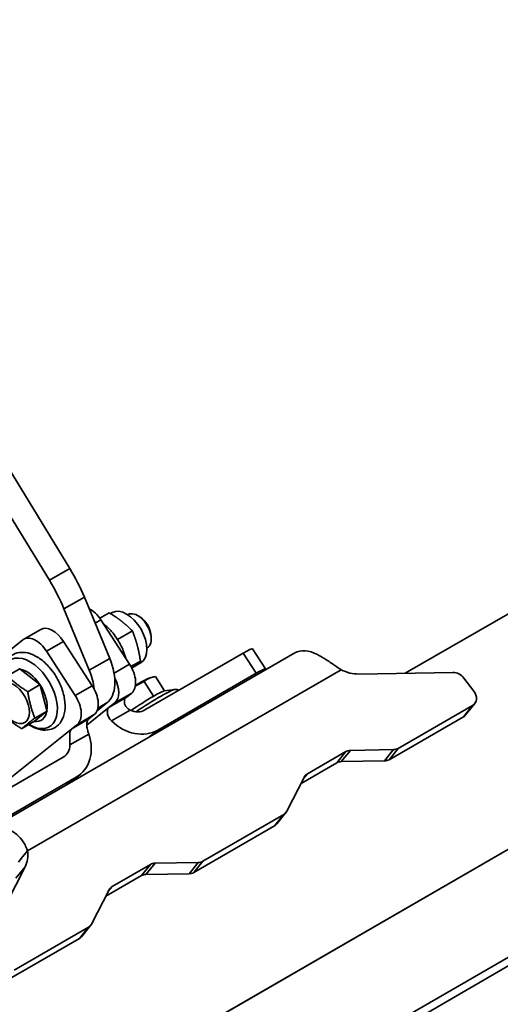
# Model space of a CAD drawing. Units: millimetres. Extents: x 31 to 2940, y 10 to 2075.
# Drawn here: x 1552 to 1652, y 687 to 892 of the extents above; entities that cross this region are included whole.
import ezdxf

# ---------------------------------------------------------------- set-up
doc = ezdxf.new("R2010")
doc.units = ezdxf.units.MM
doc.header["$LTSCALE"] = 5
doc.layers.add('Visible Edges(ISO)', color=7, linetype='Continuous', lineweight=35)
doc.layers.add('Visible Tangent Edges(ISO)', color=7, linetype='Continuous', lineweight=35)

msp = doc.modelspace()

# ---------------------------------------------------------------- linework, layer by layer
at = {"layer": 'Visible Edges(ISO)'}
for p, q in [((1562.1402, 777.971), (1492.2761, 892.2025)), ((1489.3024, 887.6781), (1557.8976, 775.5215)), ((1631.9757, 756.1836), (1814.7916, 861.7324)), ((1360.7996, 550.6264), (1852.2491, 834.3649)), ((1360.8406, 550.6129), (1852.2843, 834.3481)), ((1853.8497, 812.7842), (1362.4429, 529.0704)), ((1015.6911, 327.048), (1846.5416, 806.7398)), ((1570.4487, 759.257), (1565.1767, 772.0095)), ((1560.9341, 769.56), (1566.2061, 756.8076)), ((1568.3949, 767.6374), (1570.3572, 768.7704)), ((1570.6255, 768.603), (1570.9764, 768.8056)), ((1574.5945, 758.0708), (1568.6361, 767.2841)), ((1574.2125, 768.3645), (1574.265, 768.3949)), ((1576.6988, 767.9463), (1576.265, 768.1967)), ((1552.5498, 763.267), (1556.0853, 765.3082)), ((1572.0864, 763.2155), (1575.1818, 765.0026)), ((1544.9555, 757.2251), (1552.3414, 763.1247)), ((1560.8579, 762.7934), (1566.8163, 753.5801)), ((1579.0934, 763.7986), (1579.0934, 763.2978)), ((1545.3594, 723.6585), (1608.999, 760.4009)), ((1557.3224, 760.7521), (1563.2808, 751.5389)), ((1577.7528, 748.5352), (1598.2589, 760.3744)), ((1578.2125, 761.4363), (1578.265, 761.4666)), ((1602.8932, 757.0865), (1600.1848, 761.2743)), ((1574.888, 757.5825), (1576.8573, 758.7195)), ((1575.3385, 757.4677), (1576.9764, 758.4133)), ((1551.7441, 757.1178), (1549.1816, 755.6383)), ((1551.7954, 757.0564), (1555.8829, 753.8642)), ((1600.9673, 756.1865), (1580.4612, 744.3473)), ((1641.9067, 756.349), (1622.3316, 756.023)), ((1579.5998, 751.3971), (1577.6368, 754.4324)), ((1578.4631, 755.08), (1579.0233, 755.2669)), ((1581.8878, 752.512), (1579.9714, 755.4752)), ((1646.2778, 752.457), (1644.2174, 755.1623)), ((1555.9656, 753.821), (1553.4031, 752.3415)), ((1555.9732, 753.7247), (1557.3927, 748.4015)), ((1573.894, 751.1601), (1575.0303, 752.0677)), ((1581.7879, 752.4976), (1583.9866, 752.8146)), ((1570.3585, 749.1188), (1571.4948, 750.0265)), ((1557.3723, 748.2793), (1554.7044, 746.1482)), ((1557.4317, 748.3233), (1554.8692, 746.8438)), ((1567.835, 748.3734), (1569.8747, 750.0026)), ((1630.5084, 740.5342), (1646.001, 749.4789)), ((1646.4531, 749.8633), (1644.5535, 747.5169)), ((1554.6763, 746.1224), (1552.1139, 744.6429)), ((1567.2521, 747.577), (1566.1158, 746.6693)), ((1628.6088, 738.1878), (1644.1014, 747.1325)), ((1563.7166, 745.5357), (1562.5803, 744.6281)), ((1611.6167, 735.2637), (1619.6209, 739.8849)), ((1620.5688, 740.1347), (1629.5604, 740.2844)), ((1540.2762, 726.898), (1560.7823, 738.7372)), ((1627.6608, 737.9381), (1618.6692, 737.7883)), ((1617.7212, 737.5386), (1610.2928, 733.2497)), ((1542.9845, 722.7101), (1563.4906, 734.5493)), ((1564.2325, 735.0554), (1561.9721, 733.2499)), ((1607.326, 727.4474), (1610.9835, 734.6006)), ((1589.8498, 717.0599), (1606.6928, 726.7843)), ((1605.2453, 724.8223), (1607.1449, 727.1687)), ((1587.9501, 714.7136), (1604.7932, 724.4379)), ((1552.0372, 717.6149), (1551.4318, 716.867)), ((1553.3314, 719.2134), (1552.0372, 717.6149)), ((1552.8288, 715.8955), (1544.8662, 700.3226)), ((1570.958, 711.7894), (1578.9622, 716.4107)), ((1579.9102, 716.6604), (1588.9018, 716.8102)), ((1577.0626, 714.0643), (1569.6342, 709.7755)), ((1587.0022, 714.4638), (1578.0106, 714.3141)), ((1566.6673, 703.9731), (1570.3249, 711.1263)), ((1550.5416, 694.3653), (1566.0342, 703.31)), ((1564.5866, 701.3481), (1566.4863, 703.6944)), ((1548.6419, 692.019), (1564.1345, 700.9636))]:
    msp.add_line(p, q, dxfattribs=at)
for centre, major_axis, ratio, start_param, end_param in [((1550.1997, 769.8127), (-12.5, 21.6506), 0.57735027, 4.48704467, 4.75620455), ((1545.9571, 767.3632), (12.5, -21.6506), 0.57735027, 1.34545201, 1.61461189), ((1566.3635, 765.4688), (-2.5, 4.3301), 0.57735027, 4.79965544, 5.55997496), ((1573.9764, 763.6094), (3, -5.1962), 0.57735027, 0, 3.14159265), ((1576.265, 764.9307), (-2, 3.4641), 0.57735027, 3.14159265, 6.28318531), ((1576.6988, 765.1812), (-1.6933, 2.9328), 0.57735027, 3.92699082, 5.49778714), ((1558.5853, 760.9781), (-2.5, 4.3301), 0.57735027, 4.79965544, 6.28318531), ((1555.0498, 758.9369), (-2.5, 4.3301), 0.57735027, 4.79965544, 6.37045177), ((1595.9863, 758.5591), (4.1985, 2.7153), 0.07116237, 0, 0.95351822), ((1613.999, 751.7406), (-5, 8.6603), 0.57735027, 5.53867048, 6.28318531), ((1564.4579, 758.3783), (5, -8.6603), 0.57735027, 0.08726646, 1.34545201), ((1553.1945, 751.611), (3.0073, -5.2088), 0.57735027, 1.67191678, 2.69140635), ((1560.2153, 755.9289), (5, -8.6603), 0.57735027, 0.90604153, 1.34545201), ((1572.3219, 756.2556), (2.5, -4.3301), 0.57735027, 0.08726646, 1.65806279), ((1598.6947, 754.3712), (4.1985, 2.7153), 0.07116237, 5.82646511, 7.23670353), ((1620.7027, 762.6449), (-5.8291, 4.7193), 0.79714235, 1.83984991, 2.38090882), ((1642.4497, 754.1416), (1.943, -1.5731), 0.79714235, 1.2737601, 2.38090882), ((1568.7864, 754.2143), (2.5, -4.3301), 0.57735027, 0.08726646, 1.49105491), ((1574.6874, 752.5315), (3.9676, 2.5659), 0.07116237, 0.26950734, 1.23566641), ((1553.1945, 751.611), (3.0073, -5.2088), 0.57735027, 0.62471922, 1.6442088), ((1564.5437, 751.7648), (2.5, -4.3301), 0.57735027, 0.08726646, 1.65806279), ((1576.8324, 749.2148), (5.0505, 3.2663), 0.07116237, 0.15359933, 0.93966423), ((1644.5101, 751.4364), (1.943, -1.5731), 0.79714235, 5.98614908, 7.55694541), ((1561.0082, 749.7236), (2.5, -4.3301), 0.57735027, 0.08726646, 1.65806279), ((1576.8324, 749.2148), (-5.0505, -3.2663), 0.07116237, 4.10896486, 5.0587217), ((1553.1945, 751.611), (3.0073, -5.2088), 0.57735027, 5.86070698, 6.88019656), ((1575.5861, 751.8854), (2.4964, -3.1254), 0.81338956, 5.26488223, 6.16054703), ((1575.5861, 751.8854), (5.617, -7.032), 0.81338956, 4.87123077, 6.16054703), ((1642.6104, 749.09), (1.943, -1.5731), 0.79714235, 5.98614908, 6.28318531), ((1558.6156, 742.0875), (5.617, -7.032), 0.81338956, 6.16054703, 7.44986328), ((1558.6156, 742.0875), (2.4964, -3.1254), 0.81338956, 6.16054703, 7.05621182), ((1621.1118, 737.9274), (-1.943, 1.5731), 0.79714235, 5.52250147, 5.98614908), ((1629.0175, 742.4917), (1.943, -1.5731), 0.79714235, 5.52250147, 5.98614908), ((1619.2122, 735.581), (-1.943, 1.5731), 0.79714235, 5.52250147, 5.98614908), ((1627.1178, 740.1454), (1.943, -1.5731), 0.79714235, 5.52250147, 5.98614908), ((1613.1076, 733.3062), (-1.943, 1.5731), 0.79714235, 5.98614908, 6.44979669), ((1605.2019, 728.7418), (1.943, -1.5731), 0.79714235, 5.98614908, 6.44979669), ((1603.3023, 726.3954), (1.943, -1.5731), 0.79714235, 5.98614908, 6.28318531), ((1546.4565, 719.7789), (5.8291, -4.7193), 0.79714235, 0.16661139, 0.70767029), ((1580.4532, 714.4531), (-1.943, 1.5731), 0.79714235, 5.52250147, 5.98614908), ((1588.3588, 719.0175), (1.943, -1.5731), 0.79714235, 5.52250147, 5.98614908), ((1578.5535, 712.1067), (-1.943, 1.5731), 0.79714235, 5.52250147, 5.98614908), ((1586.4592, 716.6711), (1.943, -1.5731), 0.79714235, 5.52250147, 5.98614908), ((1572.4489, 709.8319), (-1.943, 1.5731), 0.79714235, 5.98614908, 6.44979669), ((1564.5433, 705.2675), (1.943, -1.5731), 0.79714235, 5.98614908, 6.44979669), ((1562.6436, 702.9212), (1.943, -1.5731), 0.79714235, 5.98614908, 6.28318531)]:
    msp.add_ellipse(centre, major_axis=major_axis, ratio=ratio, start_param=start_param, end_param=end_param, dxfattribs=at)
msp.add_ellipse((1550.3944, 749.9944), major_axis=(-2.3625, 4.092), ratio=0.57735027, dxfattribs=at)
for points, weights in [([(1572.9454, 766.988), (1571.8258, 767.8623), (1570.3572, 768.7704)], [1, 1.0379548493, 1]), ([(1575.1818, 765.0026), (1574.0649, 766.1137), (1572.9454, 766.988)], [1, 1.0379548493, 1]), ([(1576.1954, 761.9626), (1575.8066, 763.4206), (1575.1818, 765.0026)], [1, 1.0379548493, 1]), ([(1576.8573, 758.7195), (1576.5842, 760.5046), (1576.1954, 761.9626)], [1, 1.0379548493, 1]), ([(1575.4587, 757.5634), (1576.1894, 758.1471), (1576.8573, 758.7195)], [1, 1.0379548493, 1]), ([(1551.7441, 757.1178), (1551.7698, 757.0869), (1551.7954, 757.0564)], [1.00176111888, 1.00091193703, 1]), ([(1575.0636, 757.2503), (1575.2677, 757.4108), (1575.4587, 757.5634)], [1.01439301658, 1.00965003173, 1]), ([(1549.1816, 755.6383), (1551.0052, 753.8241), (1553.4031, 752.3415)], [1, 1.15470053838, 1]), ([(1577.6368, 754.4324), (1576.6337, 753.9673), (1575.7954, 753.4885)], [1, 1.05108925799, 1.06843445394]), ([(1579.9714, 755.4752), (1578.5842, 755.2939), (1577.6368, 754.4324)], [1, 1.15470053838, 1]), ([(1553.4031, 752.3415), (1553.849, 749.4269), (1554.8692, 746.8438)], [1, 1.15470053838, 1]), ([(1555.8829, 753.8642), (1555.924, 753.8426), (1555.9656, 753.821)], [1, 1.00091193703, 1.00176111888]), ([(1555.9656, 753.821), (1555.9693, 753.7726), (1555.9732, 753.7247)], [1.00176111888, 1.00091193703, 1]), ([(1579.5998, 751.3971), (1579.5531, 751.3807), (1579.507, 751.3642)], [1.00176111888, 1.00091193703, 1]), ([(1579.6248, 751.4322), (1579.6123, 751.4149), (1579.5998, 751.3971)], [1, 1.00091193703, 1.00176111888]), ([(1557.4317, 748.3233), (1557.4018, 748.3011), (1557.3723, 748.2793)], [1.00176111888, 1.00091193703, 1]), ([(1557.3927, 748.4015), (1557.412, 748.3625), (1557.4317, 748.3233)], [1, 1.00091193703, 1.00176111888]), ([(1552.1139, 744.6429), (1549.716, 746.1255), (1547.8924, 747.9397)], [1, 1.15470053838, 1]), ([(1554.8692, 746.8438), (1553.2044, 745.5776), (1552.1139, 744.6429)], [1, 1.15470053838, 1]), ([(1554.7044, 746.1482), (1554.6903, 746.1353), (1554.6763, 746.1224)], [1, 1.00091193703, 1.00176111888])]:
    msp.add_rational_spline(points, weights, degree=2, dxfattribs=at)
for points, knots in [([(1569.1887, 766.4296), (1569.775, 765.9847), (1570.3346, 765.4566), (1571.2762, 764.3826), (1571.6719, 763.857), (1572.0302, 763.303)], [5.741009828, 5.741009828, 5.741009828, 5.741009828, 6.038893282, 6.038893282, 6.283185307, 6.283185307, 6.283185307, 6.283185307]), ([(1572.0302, 763.303), (1572.5276, 762.5339), (1572.9526, 761.71), (1573.4866, 760.3579), (1573.6543, 759.8401), (1573.7837, 759.3246)], [0, 0, 0, 0, 0.33912928, 0.33912928, 0.545668676, 0.545668676, 0.545668676, 0.545668676]), ([(1548.1267, 754.8258), (1548.0691, 755.5496), (1548.0977, 756.2509), (1548.3684, 757.6501), (1548.6394, 758.3399), (1549.4106, 759.4128), (1549.8718, 759.8227), (1550.8931, 760.3538), (1551.4358, 760.4956), (1552.6031, 760.5648), (1553.2296, 760.4703), (1554.5554, 760.0454), (1555.2537, 759.6803), (1556.6168, 758.7176), (1557.2792, 758.1101), (1558.3137, 756.9288), (1558.7138, 756.397), (1559.0763, 755.8366)], [3.91824272, 3.91824272, 3.91824272, 3.91824272, 4.21259763, 4.21259763, 4.54470263, 4.54470263, 4.82508672, 4.82508672, 5.08116096, 5.08116096, 5.36615537, 5.36615537, 5.69621302, 5.69621302, 6.03981035, 6.03981035, 6.28318531, 6.28318531, 6.28318531, 6.28318531]), ([(1618.6256, 756.911), (1618.3654, 757.0894), (1617.9101, 757.4049), (1616.6967, 758.237), (1616.0675, 758.6596), (1615.151, 759.2376), (1614.852, 759.42), (1614.2682, 759.7615), (1613.9843, 759.9202), (1613.71, 760.0656)], [0, 0, 0, 0, 0.189667473, 0.189667473, 0.400230374, 0.400230374, 0.505103296, 0.505103296, 0.609951093, 0.609951093, 0.609951093, 0.609951093]), ([(1559.0763, 755.8366), (1559.5809, 755.0563), (1560.0121, 754.2206), (1560.6866, 752.5134), (1560.9295, 751.6423), (1561.1944, 749.9333), (1561.2149, 749.0956), (1560.9968, 747.5455), (1560.7625, 746.8275), (1560.0499, 745.6788), (1559.6065, 745.2248), (1558.6074, 744.6205), (1558.0749, 744.4446), (1556.9305, 744.3108), (1556.3174, 744.3699), (1555.0105, 744.7186), (1554.3174, 745.0441), (1553.6367, 745.4861), (1553.6221, 745.4957), (1553.6075, 745.5053)], [0, 0, 0, 0, 0.33882735, 0.33882735, 0.6785813, 0.6785813, 1.02181556, 1.02181556, 1.35800192, 1.35800192, 1.64630992, 1.64630992, 1.90216901, 1.90216901, 2.18072935, 2.18072935, 2.50573005, 2.50573005, 2.51286562, 2.51286562, 2.51286562, 2.51286562]), ([(1584.8789, 752.6494), (1584.865, 752.6577), (1584.8513, 752.6655), (1584.7168, 752.7392), (1584.607, 752.7747), (1584.3943, 752.8241), (1584.2999, 752.8301), (1584.1259, 752.8317), (1584.0519, 752.8241), (1583.9866, 752.8146)], [5.364716506, 5.364716506, 5.364716506, 5.364716506, 5.368129955, 5.368129955, 5.398350268, 5.398350268, 5.437054121, 5.437054121, 5.483266416, 5.483266416, 5.483266416, 5.483266416]), ([(1574.7324, 748.5168), (1574.5725, 748.5911), (1574.414, 748.6836), (1574.0798, 748.9385), (1573.9176, 749.1141), (1573.6926, 749.4542), (1573.6069, 749.6427), (1573.5092, 750.019), (1573.4966, 750.2063), (1573.5241, 750.5288), (1573.5664, 750.691), (1573.7013, 750.9666), (1573.7936, 751.0799), (1573.894, 751.1601)], [3.68060174, 3.68060174, 3.68060174, 3.68060174, 3.787611523, 3.787611523, 3.931680745, 3.931680745, 4.064107625, 4.064107625, 4.196534505, 4.196534505, 4.329112369, 4.329112369, 4.461690233, 4.461690233, 4.461690233, 4.461690233]), ([(1570.3585, 749.1188), (1570.2157, 749.0048), (1570.097, 748.8303), (1569.9591, 748.3951), (1569.9406, 748.1347), (1570.0054, 747.6129), (1570.0949, 747.3171), (1570.391, 746.7517), (1570.598, 746.4825), (1570.8268, 746.2619)], [1.550713954, 1.550713954, 1.550713954, 1.550713954, 1.739154876, 1.739154876, 1.927595798, 1.927595798, 2.119110702, 2.119110702, 2.310625605, 2.310625605, 2.310625605, 2.310625605]), ([(1566.0833, 743.5232), (1565.9799, 743.8162), (1565.8812, 744.148), (1565.7381, 744.8017), (1565.6945, 745.124), (1565.6813, 745.6757), (1565.7098, 745.9417), (1565.8553, 746.3814), (1565.9731, 746.5553), (1566.1158, 746.6693)], [0.790802303, 0.790802303, 0.790802303, 0.790802303, 0.982317207, 0.982317207, 1.173832111, 1.173832111, 1.362273033, 1.362273033, 1.550713954, 1.550713954, 1.550713954, 1.550713954]), ([(1562.5803, 744.6281), (1562.4799, 744.5479), (1562.3882, 744.435), (1562.2487, 744.1568), (1562.2005, 743.9912), (1562.1415, 743.6504), (1562.1259, 743.4469), (1562.1197, 743.0106), (1562.1282, 742.7775), (1562.1494, 742.3197), (1562.1643, 742.0591), (1562.1789, 741.6196), (1562.181, 741.4368), (1562.1777, 741.2683)], [4.461690233, 4.461690233, 4.461690233, 4.461690233, 4.594268098, 4.594268098, 4.726845962, 4.726845962, 4.859272842, 4.859272842, 4.991699722, 4.991699722, 5.135768944, 5.135768944, 5.242778727, 5.242778727, 5.242778727, 5.242778727]), ([(1550.0704, 723.3233), (1550.4363, 723.1293), (1550.786, 722.8927), (1551.6096, 722.2009), (1552.0534, 721.6992), (1552.6182, 720.8384), (1552.789, 720.534), (1553.1376, 719.7973), (1553.2601, 719.4402), (1553.3314, 719.2134)], [0, 0, 0, 0, 0.31070358, 0.31070358, 0.77780314, 0.77780314, 1.01207663, 1.01207663, 1.31908458, 1.31908458, 1.31908458, 1.31908458])]:
    msp.add_open_spline(points, degree=3, knots=knots, dxfattribs=at)
at = {"layer": 'Visible Tangent Edges(ISO)'}
for p, q in [((1562.1402, 777.971), (1557.8976, 775.5215)), ((1560.9341, 769.56), (1565.1767, 772.0095)), ((1567.4204, 766.5822), (1568.6361, 767.2841)), ((1557.3224, 760.7521), (1560.8579, 762.7934)), ((1598.2589, 760.3744), (1600.9673, 756.1865)), ((1570.4487, 759.257), (1566.2061, 756.8076)), ((1618.6256, 756.911), (1553.3314, 719.2134)), ((1574.5945, 758.0708), (1571.3543, 756.2001)), ((1566.8163, 753.5801), (1563.2808, 751.5389)), ((1571.4948, 750.0265), (1575.0303, 752.0677)), ((1573.894, 751.1601), (1570.3585, 749.1188)), ((1565.6882, 745.3884), (1570.3585, 749.1188)), ((1568.0025, 748.9217), (1569.8747, 750.0026)), ((1570.8268, 746.2619), (1574.7324, 748.5168)), ((1646.001, 749.4789), (1644.1014, 747.1325)), ((1566.1158, 746.6693), (1562.5803, 744.6281)), ((1563.7166, 745.5357), (1567.2521, 747.577)), ((1562.5803, 744.6281), (1543.458, 729.3538)), ((1578.5519, 742.8222), (1580.4612, 744.3473)), ((1562.1777, 741.2683), (1566.0833, 743.5232)), ((1619.6209, 739.8849), (1617.7212, 737.5386)), ((1618.6692, 737.7883), (1620.5688, 740.1347)), ((1629.5604, 740.2844), (1627.6608, 737.9381)), ((1628.6088, 738.1878), (1630.5084, 740.5342)), ((1563.4906, 734.5493), (1561.5814, 733.0243)), ((1610.8184, 734.2777), (1611.6167, 735.2637)), ((1606.6928, 726.7843), (1604.7932, 724.4379)), ((1552.8288, 715.8955), (1550.9291, 713.5492)), ((1578.9622, 716.4107), (1577.0626, 714.0643)), ((1578.0106, 714.3141), (1579.9102, 716.6604)), ((1588.9018, 716.8102), (1587.0022, 714.4638)), ((1587.9501, 714.7136), (1589.8498, 717.0599)), ((1570.1598, 710.8034), (1570.958, 711.7894)), ((1566.0342, 703.31), (1564.1345, 700.9636))]:
    msp.add_line(p, q, dxfattribs=at)
for centre, major_axis, ratio, start_param, end_param in [((1553.868, 751.9998), (-4.0286, 6.9777), 0.57735027, 2.32115918, 7.13150756), ((1577.3483, 748.417), (6.7656, 4.3754), 0.07116237, 0.15359933, 1.73481062)]:
    msp.add_ellipse(centre, major_axis=major_axis, ratio=ratio, start_param=start_param, end_param=end_param, dxfattribs=at)

doc.saveas('drawing.dxf')
